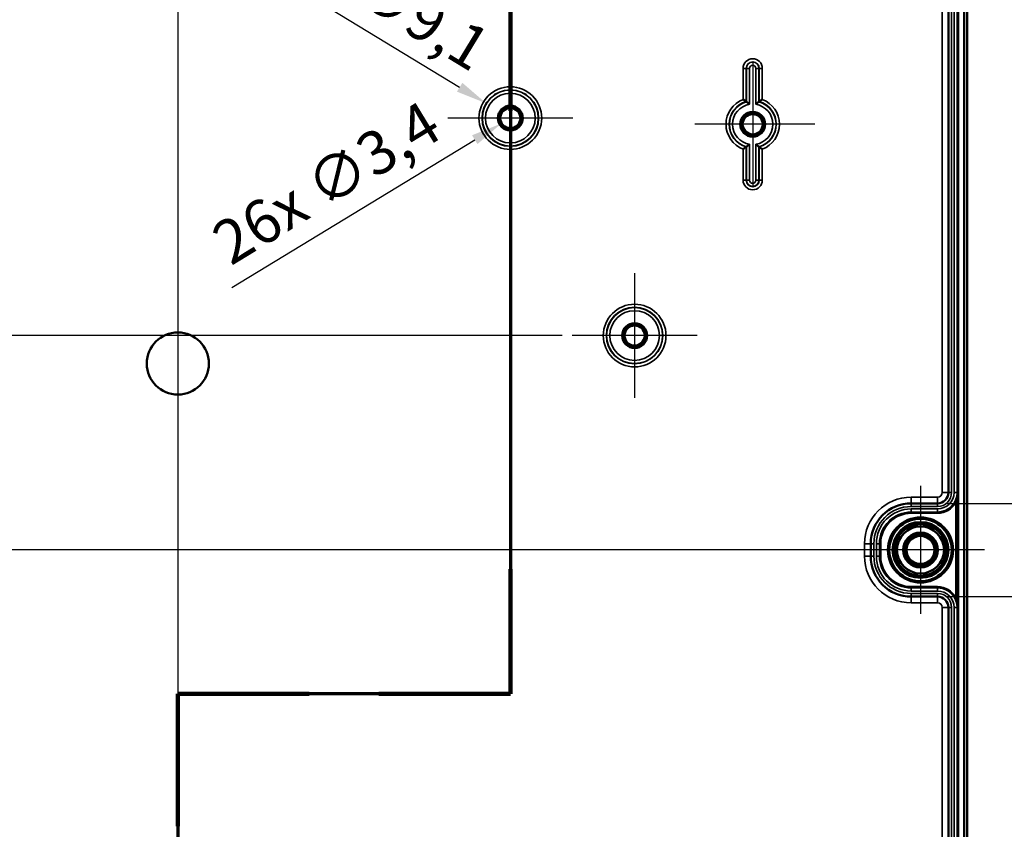
# Model space of a CAD drawing. Units: millimetres. Extents: x 32 to 1176, y 12 to 830.
# Drawn here: x 397 to 556, y 485 to 616 of the extents above; entities that cross this region are included whole.
import ezdxf

# ---------------------------------------------------------------- set-up
doc = ezdxf.new("R2010")
doc.units = ezdxf.units.MM
doc.header["$LTSCALE"] = 2
for name, color, linetype, lineweight in [('Bemaßung (ISO)', 7, 'Continuous', 25), ('Mittellinie (ISO)', 7, 'Continuous', 25), ('Mittelpunktmarkierung (ISO)', 7, 'Continuous', 25), ('Schnittlinie (ISO)', 7, 'Continuous', 70), ('Sichtbar (ISO)', 7, 'Continuous', 50), ('Sichtbar schmal (ISO)', 7, 'Continuous', 35)]:
    doc.layers.add(name, color=color, linetype=linetype, lineweight=lineweight)
doc.styles.add('Notiztext (DIN)', font='isocpeur.ttf')
doc.dimstyles.new('Standard (DIN)', dxfattribs={"dimscale": 2, "dimtxt": 3.5, "dimasz": 2.5, "dimexe": 3.175, "dimexo": 0.8, "dimgap": 0.8, "dimtad": 1, "dimrnd": 1e-08, "dimtxsty": 'Notiztext (DIN)', "dimcen": 0.09, "dimdle": 10, "dimclrd": 256, "dimclre": 256, "dimclrt": 256, "dimadec": 0, "dimazin": 0, "dimtfac": 1, "dimtmove": 0, "dimatfit": 3, "dimfxl": 1, "dimtolj": 1, "dimtzin": 0, "dimlwd": -1, "dimlwe": -1, "dimarcsym": 0})

# ---------------------------------------------------------------- blocks, each defined once
blk = doc.blocks.new('2DTransSchnitt0')
at = {"layer": 'Schnittlinie (ISO)', "linetype": 'Continuous'}
for p, q in [((238.14, 310.513), (238.14, 253.581)), ((238.14, 253.581), (211.39, 253.581)), ((211.39, 253.581), (211.39, 161.732))]:
    blk.add_line(p, q, dxfattribs=at)
at = {"layer": 'Schnittlinie (ISO)', "linetype": 'Continuous', "lineweight": 140}
for p, q in [((238.14, 310.513), (238.14, 300.48)), ((238.14, 263.614), (238.14, 253.581)), ((221.965, 253.581), (211.39, 253.581)), ((211.39, 253.581), (211.39, 242.939)), ((238.14, 253.581), (227.565, 253.581))]:
    blk.add_line(p, q, dxfattribs=at)
blk = doc.blocks.new('*D11')
at = {"layer": 'Bemaßung (ISO)', "transparency": 16777216}
for p, q in [((546.63, 696.82), (613.52, 696.82)), ((607.17, 691.82), (607.17, 368.82)), ((546.63, 363.82), (613.52, 363.82))]:
    blk.add_line(p, q, dxfattribs=at)
for points in [[(606.33, 691.82), (608, 691.82), (607.17, 696.82)], [(606.33, 368.82), (608, 368.82), (607.17, 363.82)]]:
    blk.add_solid(points, dxfattribs=at)
at = {"layer": 'Defpoints', "color": 0, "transparency": 16777216}
for p in [(545.03, 696.82), (545.03, 363.82), (607.17, 363.82)]:
    blk.add_point(p, dxfattribs=at)
at = {"layer": 'Bemaßung (ISO)', "transparency": 16777216, "insert": (598.57, 523.67), "char_height": 7, "attachment_point": 1, "rotation": 90, "style": 'Notiztext (DIN)'}
blk.add_mtext('\\A1;333', dxfattribs=at)
blk = doc.blocks.new('*D12')
at = {"layer": 'Bemaßung (ISO)', "transparency": 16777216}
for p, q in [((535.13, 708.32), (635.7, 708.32)), ((629.35, 703.32), (629.35, 357.32)), ((535.13, 352.32), (635.7, 352.32))]:
    blk.add_line(p, q, dxfattribs=at)
for points in [[(628.51, 703.32), (630.18, 703.32), (629.35, 708.32)], [(628.51, 357.32), (630.18, 357.32), (629.35, 352.32)]]:
    blk.add_solid(points, dxfattribs=at)
at = {"layer": 'Defpoints', "color": 0, "transparency": 16777216}
for p in [(533.53, 708.32), (533.53, 352.32), (629.35, 352.32)]:
    blk.add_point(p, dxfattribs=at)
at = {"layer": 'Bemaßung (ISO)', "transparency": 16777216, "insert": (620.75, 523.67), "char_height": 7, "attachment_point": 1, "rotation": 90, "style": 'Notiztext (DIN)'}
blk.add_mtext('\\A1;356', dxfattribs=at)
blk = doc.blocks.new('*D13')
at = {"layer": 'Bemaßung (ISO)', "transparency": 16777216}
for p, q in [((546.38, 711.32), (655.13, 711.32)), ((648.78, 354.32), (648.78, 706.32)), ((546.38, 349.32), (655.13, 349.32))]:
    blk.add_line(p, q, dxfattribs=at)
for points in [[(647.95, 706.32), (649.61, 706.32), (648.78, 711.32)], [(647.95, 354.32), (649.61, 354.32), (648.78, 349.32)]]:
    blk.add_solid(points, dxfattribs=at)
at = {"layer": 'Defpoints', "color": 0, "transparency": 16777216}
for p in [(544.78, 711.32), (648.78, 711.32), (544.78, 349.32)]:
    blk.add_point(p, dxfattribs=at)
at = {"layer": 'Bemaßung (ISO)', "transparency": 16777216, "insert": (640.18, 523.67), "char_height": 7, "attachment_point": 1, "rotation": 90, "style": 'Notiztext (DIN)'}
blk.add_mtext('\\A1;362', dxfattribs=at)
blk = doc.blocks.new('*D15')
at = {"layer": 'Bemaßung (ISO)', "transparency": 16777216}
for p, q in [((484.63, 564.82), (269.43, 564.82)), ((275.78, 559.82), (275.78, 535.32)), ((294.18, 530.32), (269.43, 530.32))]:
    blk.add_line(p, q, dxfattribs=at)
for points in [[(274.95, 559.82), (276.61, 559.82), (275.78, 564.82)], [(274.95, 535.32), (276.61, 535.32), (275.78, 530.32)]]:
    blk.add_solid(points, dxfattribs=at)
at = {"layer": 'Defpoints', "color": 0, "transparency": 16777216}
for p in [(486.23, 564.82), (275.78, 530.32), (295.78, 530.32)]:
    blk.add_point(p, dxfattribs=at)
at = {"layer": 'Bemaßung (ISO)', "transparency": 16777216, "insert": (265.78, 539.34), "char_height": 7, "attachment_point": 1, "rotation": 90, "style": 'Notiztext (DIN)'}
blk.add_mtext('\\A1;34,5', dxfattribs=at)
blk = doc.blocks.new('*D21')
at = {"layer": 'Bemaßung (ISO)', "transparency": 16777216}
for p, q in [((294.18, 530.32), (201.98, 530.32)), ((208.33, 525.32), (208.33, 444.82)), ((484.63, 439.82), (201.98, 439.82))]:
    blk.add_line(p, q, dxfattribs=at)
for points in [[(207.5, 525.32), (209.17, 525.32), (208.33, 530.32)], [(207.5, 444.82), (209.17, 444.82), (208.33, 439.82)]]:
    blk.add_solid(points, dxfattribs=at)
at = {"layer": 'Defpoints', "color": 0, "transparency": 16777216}
for p in [(295.78, 530.32), (208.33, 439.82), (486.23, 439.82)]:
    blk.add_point(p, dxfattribs=at)
at = {"layer": 'Bemaßung (ISO)', "transparency": 16777216, "insert": (198.33, 477.19), "char_height": 7, "attachment_point": 1, "rotation": 90, "style": 'Notiztext (DIN)'}
blk.add_mtext('\\A1;90,5', dxfattribs=at)
blk = doc.blocks.new('*D37')
at = {"layer": 'Bemaßung (ISO)', "transparency": 16777216}
for p, q in [((349.28, 498.17), (349.28, 266.18)), ((422.78, 347.72), (422.78, 266.18)), ((417.78, 272.53), (354.28, 272.53))]:
    blk.add_line(p, q, dxfattribs=at)
for points in [[(354.28, 273.36), (354.28, 271.69), (349.28, 272.53)], [(417.78, 273.36), (417.78, 271.69), (422.78, 272.53)]]:
    blk.add_solid(points, dxfattribs=at)
at = {"layer": 'Defpoints', "color": 0, "transparency": 16777216}
for p in [(349.28, 499.77), (422.78, 349.32), (349.28, 272.53)]:
    blk.add_point(p, dxfattribs=at)
at = {"layer": 'Bemaßung (ISO)', "transparency": 16777216, "insert": (378.16, 282.53), "char_height": 7, "attachment_point": 1, "style": 'Notiztext (DIN)'}
blk.add_mtext('\\A1;73,5', dxfattribs=at)
blk = doc.blocks.new('*D50')
at = {"layer": 'Bemaßung (ISO)', "transparency": 16777216}
for p, q in [((432.7, 626.31), (468.12, 604.78)), ((476.1, 599.82), (476.46, 599.82)), ((476.28, 599.64), (476.28, 600))]:
    blk.add_line(p, q, dxfattribs=at)
blk.add_solid([(468.56, 605.49), (467.69, 604.07), (472.4, 602.18)], dxfattribs=at)
at = {"layer": 'Defpoints', "color": 0, "transparency": 16777216}
for p in [(472.4, 602.18), (480.16, 597.46)]:
    blk.add_point(p, dxfattribs=at)
at = {"layer": 'Bemaßung (ISO)', "transparency": 16777216, "insert": (439.26, 634.02), "char_height": 7, "attachment_point": 1, "rotation": 328.7079, "style": 'Notiztext (DIN)'}
blk.add_mtext('\\A1;\\fISOCPEUR|b0|i0;\\H7.0000;12x ∅9,1', dxfattribs=at)
blk = doc.blocks.new('*D51')
at = {"layer": 'Bemaßung (ISO)', "transparency": 16777216}
for p, q in [((476.1, 599.82), (476.46, 599.82)), ((476.28, 599.64), (476.28, 600)), ((431.48, 572.56), (470.56, 596.34))]:
    blk.add_line(p, q, dxfattribs=at)
blk.add_solid([(470.12, 597.05), (470.99, 595.63), (474.83, 598.94)], dxfattribs=at)
at = {"layer": 'Defpoints', "color": 0, "transparency": 16777216}
for p in [(477.73, 600.7), (474.83, 598.94)]:
    blk.add_point(p, dxfattribs=at)
at = {"layer": 'Bemaßung (ISO)', "transparency": 16777216, "insert": (427.65, 581.94), "char_height": 7, "attachment_point": 1, "rotation": 31.313, "style": 'Notiztext (DIN)'}
blk.add_mtext('\\A1;\\fISOCPEUR|b0|i0;\\H7.0000;26x ∅3,4', dxfattribs=at)
blk = doc.blocks.new('*D72')
at = {"layer": 'Bemaßung (ISO)', "transparency": 16777216}
for p, q in [((546.63, 696.82), (575.12, 696.82)), ((568.77, 691.82), (568.77, 542.82)), ((546.63, 537.82), (575.12, 537.82))]:
    blk.add_line(p, q, dxfattribs=at)
for points in [[(567.94, 691.82), (569.61, 691.82), (568.77, 696.82)], [(567.94, 542.82), (569.61, 542.82), (568.77, 537.82)]]:
    blk.add_solid(points, dxfattribs=at)
at = {"layer": 'Defpoints', "color": 0, "transparency": 16777216}
for p in [(545.03, 696.82), (545.03, 537.82), (568.77, 537.82)]:
    blk.add_point(p, dxfattribs=at)
at = {"layer": 'Bemaßung (ISO)', "transparency": 16777216, "insert": (560.17, 611.37), "char_height": 7, "attachment_point": 1, "rotation": 90, "style": 'Notiztext (DIN)'}
blk.add_mtext('\\A1;159', dxfattribs=at)
blk = doc.blocks.new('*D73')
at = {"layer": 'Bemaßung (ISO)', "transparency": 16777216}
for p, q in [((546.63, 522.82), (576.01, 522.82)), ((569.66, 517.82), (569.66, 368.82)), ((546.63, 363.82), (576.01, 363.82))]:
    blk.add_line(p, q, dxfattribs=at)
for points in [[(568.83, 517.82), (570.49, 517.82), (569.66, 522.82)], [(568.83, 368.82), (570.49, 368.82), (569.66, 363.82)]]:
    blk.add_solid(points, dxfattribs=at)
at = {"layer": 'Defpoints', "color": 0, "transparency": 16777216}
for p in [(545.03, 522.82), (545.03, 363.82), (569.66, 363.82)]:
    blk.add_point(p, dxfattribs=at)
at = {"layer": 'Bemaßung (ISO)', "transparency": 16777216, "insert": (561.06, 437.37), "char_height": 7, "attachment_point": 1, "rotation": 90, "style": 'Notiztext (DIN)'}
blk.add_mtext('\\A1;159', dxfattribs=at)

msp = doc.modelspace()

# ---------------------------------------------------------------- linework, layer by layer
at = {"layer": 'Mittellinie (ISO)', "linetype": 'Continuous'}
for p, q in [((422.7803, 711.3194), (422.7803, 349.3194)), ((549.7803, 530.3194), (295.7803, 530.3194))]:
    msp.add_line(p, q, dxfattribs=at)
at = {"layer": 'Mittelpunktmarkierung (ISO)', "linetype": 'Continuous'}
for p, q in [((476.2803, 609.865), (476.2803, 589.7737)), ((515.2803, 608.8194), (515.2803, 588.8194)), ((486.326, 599.8194), (466.2347, 599.8194)), ((525.2803, 598.8194), (505.9847, 598.8194)), ((496.2803, 574.865), (496.2803, 554.7737)), ((506.326, 564.8194), (486.2347, 564.8194)), ((542.2803, 540.6176), (542.2803, 520.0211)), ((552.5786, 530.3194), (531.9821, 530.3194))]:
    msp.add_line(p, q, dxfattribs=at)
at = {"layer": 'Sichtbar (ISO)'}
for p, q in [((549.2803, 706.1123), (549.2803, 354.5265)), ((549.7803, 354.3194), (549.7803, 706.3194)), ((546.7779, 539.5694), (546.7779, 695.0694)), ((540.7779, 537.8194), (545.0279, 537.8194)), ((534.2779, 529.3194), (534.2779, 531.3194)), ((545.0279, 522.8194), (540.7779, 522.8194)), ((546.7779, 365.5694), (546.7779, 521.0694))]:
    msp.add_line(p, q, dxfattribs=at)
for centre, radius in [((476.2803, 599.8194), 2), ((476.2803, 599.8194), 1.9913), ((476.2803, 599.8194), 1.7), ((476.2803, 599.8194), 1.6215), ((515.2803, 598.8194), 2), ((515.2803, 598.8194), 1.9913), ((515.2803, 598.8194), 1.7), ((515.2803, 598.8194), 1.6215), ((496.2803, 564.8194), 2), ((496.2803, 564.8194), 1.9913), ((496.2803, 564.8194), 1.7), ((496.2803, 564.8194), 1.6215), ((422.7803, 560.3194), 5), ((542.2803, 530.3194), 5.0249), ((542.2803, 530.3194), 4.488), ((542.2803, 530.3194), 4.188), ((542.2803, 530.3194), 4.15), ((542.2803, 530.3194), 3.7835), ((542.2803, 530.3194), 2.8), ((542.2803, 530.3194), 2.5), ((542.2803, 530.3194), 2.25)]:
    msp.add_circle(centre, radius, dxfattribs=at)
for centre, radius, start, end in [((545.0279, 539.5694), 1.75, 270, 0), ((540.7779, 531.3194), 6.5, 90, 180), ((540.7779, 529.3194), 6.5, 180, 270), ((545.0279, 521.0694), 1.75, 0, 90)]:
    msp.add_arc(centre, radius, start, end, dxfattribs=at)
for points, knots in [([(514.2347, 602.4682), (514.2342, 602.4685), (514.2255, 602.4751), (514.1915, 602.5006), (514.1652, 602.5203), (514.0932, 602.5734), (514.0451, 602.6085), (513.9538, 602.6742), (513.9125, 602.7035), (513.8269, 602.7637), (513.7824, 602.7945), (513.7368, 602.8259), (513.7357, 602.8266), (513.7347, 602.8273)], [-0.0873080244, -0.0873080244, -0.0873080244, -0.0873080244, -0.0714228098, -0.0714228098, -0.0538170099, -0.0538170099, -0.0322071723, -0.0322071723, -0.0162301098, -0.0162301098, 0, 0, 0.0003827006, 0.0003827006, 0.0003827006, 0.0003827006]), ([(514.7783, 602.0324), (514.7773, 602.0333), (514.7763, 602.0342), (514.73, 602.0737), (514.6843, 602.1121), (514.5965, 602.1846), (514.5542, 602.219), (514.4639, 602.2913), (514.4174, 602.3279), (514.347, 602.3825), (514.3211, 602.4024), (514.2875, 602.4281), (514.2788, 602.4347), (514.2784, 602.4351)], [-0.0895379964, -0.0895379964, -0.0895379964, -0.0895379964, -0.0891283638, -0.0891283638, -0.0714075654, -0.0714075654, -0.0543763787, -0.0543763787, -0.0330804671, -0.0330804671, -0.0157360303, -0.0157360303, 0, 0, 0, 0]), ([(515.7823, 602.0324), (515.7834, 602.0333), (515.7844, 602.0342), (515.8307, 602.0737), (515.8764, 602.1121), (515.9642, 602.1846), (516.0065, 602.219), (516.0967, 602.2913), (516.1433, 602.3279), (516.2136, 602.3825), (516.2395, 602.4024), (516.2731, 602.4281), (516.2818, 602.4347), (516.2823, 602.4351)], [-0.0004127306, -0.0004127306, -0.0004127306, -0.0004127306, 0, 0, 0.0178548163, 0.0178548163, 0.0350148056, 0.0350148056, 0.0564717728, 0.0564717728, 0.0739473812, 0.0739473812, 0.0898024191, 0.0898024191, 0.0898024191, 0.0898024191]), ([(516.326, 602.4682), (516.3265, 602.4685), (516.3352, 602.4751), (516.3692, 602.5006), (516.3955, 602.5203), (516.4674, 602.5734), (516.5156, 602.6085), (516.6069, 602.6742), (516.6482, 602.7035), (516.7338, 602.7637), (516.7782, 602.7945), (516.8239, 602.8259), (516.8249, 602.8266), (516.826, 602.8273)], [0, 0, 0, 0, 0.0157889075, 0.0157889075, 0.0332879688, 0.0332879688, 0.0547667927, 0.0547667927, 0.0706469912, 0.0706469912, 0.0867787029, 0.0867787029, 0.0871590833, 0.0871590833, 0.0871590833, 0.0871590833]), ([(514.2347, 595.1706), (514.2342, 595.1702), (514.2255, 595.1636), (514.1915, 595.1382), (514.1652, 595.1185), (514.0932, 595.0654), (514.0451, 595.0302), (513.9538, 594.9646), (513.9125, 594.9352), (513.8269, 594.8751), (513.7824, 594.8442), (513.7368, 594.8129), (513.7357, 594.8122), (513.7347, 594.8114)], [0, 0, 0, 0, 0.0157889075, 0.0157889075, 0.0332879688, 0.0332879688, 0.0547667927, 0.0547667927, 0.0706469912, 0.0706469912, 0.0867787029, 0.0867787029, 0.0871590833, 0.0871590833, 0.0871590833, 0.0871590833]), ([(514.7783, 595.6064), (514.7773, 595.6055), (514.7763, 595.6046), (514.73, 595.565), (514.6843, 595.5267), (514.5965, 595.4541), (514.5542, 595.4197), (514.4639, 595.3475), (514.4174, 595.3108), (514.347, 595.2562), (514.3211, 595.2363), (514.2875, 595.2106), (514.2788, 595.204), (514.2784, 595.2037)], [-0.0004127306, -0.0004127306, -0.0004127306, -0.0004127306, 0, 0, 0.0178548163, 0.0178548163, 0.0350148056, 0.0350148056, 0.0564717728, 0.0564717728, 0.0739473812, 0.0739473812, 0.0898024191, 0.0898024191, 0.0898024191, 0.0898024191]), ([(515.7823, 595.6064), (515.7834, 595.6055), (515.7844, 595.6046), (515.8307, 595.565), (515.8764, 595.5267), (515.9642, 595.4541), (516.0065, 595.4197), (516.0967, 595.3475), (516.1433, 595.3108), (516.2136, 595.2562), (516.2395, 595.2363), (516.2731, 595.2106), (516.2818, 595.204), (516.2823, 595.2037)], [-0.0895379964, -0.0895379964, -0.0895379964, -0.0895379964, -0.0891283638, -0.0891283638, -0.0714075654, -0.0714075654, -0.0543763787, -0.0543763787, -0.0330804671, -0.0330804671, -0.0157360303, -0.0157360303, 0, 0, 0, 0]), ([(516.326, 595.1706), (516.3265, 595.1702), (516.3352, 595.1636), (516.3692, 595.1382), (516.3955, 595.1185), (516.4674, 595.0654), (516.5156, 595.0302), (516.6069, 594.9646), (516.6482, 594.9352), (516.7338, 594.8751), (516.7782, 594.8442), (516.8239, 594.8129), (516.8249, 594.8122), (516.826, 594.8114)], [-0.0873080244, -0.0873080244, -0.0873080244, -0.0873080244, -0.0714228098, -0.0714228098, -0.0538170099, -0.0538170099, -0.0322071723, -0.0322071723, -0.0162301098, -0.0162301098, 0, 0, 0.0003827006, 0.0003827006, 0.0003827006, 0.0003827006])]:
    msp.add_open_spline(points, degree=3, knots=knots, dxfattribs=at)
for points in [[(514.2347, 602.4682), (514.2566, 602.4516), (514.2784, 602.4351)], [(516.326, 602.4682), (516.3041, 602.4516), (516.2823, 602.4351)], [(514.2347, 595.1706), (514.2566, 595.1871), (514.2784, 595.2037)], [(516.326, 595.1706), (516.3041, 595.1871), (516.2823, 595.2037)]]:
    msp.add_open_spline(points, degree=2, dxfattribs=at)
at = {"layer": 'Sichtbar schmal (ISO)'}
for p, q in [((548.1796, 703.8194), (548.1796, 356.8194)), ((548.3796, 356.8194), (548.3796, 703.8194)), ((546.7807, 695.0694), (546.7807, 539.5694)), ((547.2807, 539.5694), (547.2807, 695.0694)), ((547.6751, 695.0694), (547.6751, 539.5694)), ((548.1751, 539.5694), (548.1751, 695.0694)), ((545.7779, 688.3608), (545.7779, 539.5694)), ((514.2347, 607.8194), (513.7347, 607.8194)), ((513.7347, 607.8194), (513.7347, 602.8273)), ((514.2347, 602.4682), (514.2347, 607.8194)), ((514.2347, 607.8194), (514.2784, 607.8194)), ((514.2784, 607.8194), (514.7783, 607.8194)), ((514.2784, 607.8194), (514.2784, 602.4351)), ((514.7783, 602.0324), (514.7783, 607.8194)), ((516.2823, 607.8194), (515.7823, 607.8194)), ((515.7823, 607.8194), (515.7823, 602.0324)), ((516.2823, 602.4351), (516.2823, 607.8194)), ((516.326, 607.8194), (516.2823, 607.8194)), ((516.326, 607.8194), (516.826, 607.8194)), ((516.326, 607.8194), (516.326, 602.4682)), ((516.826, 602.8273), (516.826, 607.8194)), ((513.7347, 594.8114), (513.7347, 589.8194)), ((514.2347, 589.8194), (514.2347, 595.1706)), ((514.2784, 595.2037), (514.2784, 589.8194)), ((514.7783, 589.8194), (514.7783, 595.6064)), ((515.7823, 595.6064), (515.7823, 589.8194)), ((516.2823, 589.8194), (516.2823, 595.2037)), ((516.326, 595.1706), (516.326, 589.8194)), ((516.826, 589.8194), (516.826, 594.8114)), ((514.2347, 589.8194), (513.7347, 589.8194)), ((514.2347, 589.8194), (514.2784, 589.8194)), ((514.2784, 589.8194), (514.7783, 589.8194)), ((516.2823, 589.8194), (515.7823, 589.8194)), ((516.326, 589.8194), (516.2823, 589.8194)), ((516.326, 589.8194), (516.826, 589.8194)), ((540.7779, 538.8194), (540.7779, 537.8194)), ((545.0279, 538.8194), (540.7779, 538.8194)), ((545.0279, 538.8194), (545.0279, 537.8194)), ((545.7779, 539.5694), (546.7779, 539.5694)), ((546.7779, 539.5694), (546.7807, 539.5694)), ((547.2807, 539.5694), (546.7807, 539.5694)), ((548.1751, 539.5694), (547.6751, 539.5694)), ((548.1786, 539.5694), (548.1751, 539.5694)), ((548.1786, 521.0694), (548.1786, 539.5694)), ((540.7779, 537.8194), (540.7779, 537.8166)), ((540.7779, 537.3166), (540.7779, 537.8166)), ((545.0279, 537.8166), (540.7779, 537.8166)), ((540.7779, 537.3166), (545.0279, 537.3166)), ((545.0279, 537.8194), (545.0279, 537.8166)), ((545.0279, 537.3166), (545.0279, 537.8166)), ((547.8024, 538.0793), (547.9786, 537.9847)), ((547.9786, 537.9847), (547.9786, 522.6541)), ((540.7779, 536.4222), (540.7779, 536.9222)), ((545.0279, 536.9222), (540.7779, 536.9222)), ((540.7779, 536.4201), (540.7779, 536.4222)), ((540.7779, 536.4222), (545.0279, 536.4222)), ((540.7779, 536.4201), (540.7779, 536.2201)), ((545.0279, 536.4201), (540.7779, 536.4201)), ((540.7779, 536.2201), (545.0279, 536.2201)), ((545.0279, 536.4222), (545.0279, 536.9222)), ((545.0279, 536.4201), (545.0279, 536.4222)), ((545.0279, 536.4201), (545.0279, 536.2201)), ((533.2779, 531.3194), (534.2779, 531.3194)), ((533.2779, 531.3194), (533.2779, 529.3194)), ((534.2779, 531.3194), (534.2807, 531.3194)), ((534.7807, 531.3194), (534.2807, 531.3194)), ((534.2807, 531.3194), (534.2807, 529.3194)), ((534.7807, 529.3194), (534.7807, 531.3194)), ((535.6751, 531.3194), (535.1751, 531.3194)), ((535.1751, 531.3194), (535.1751, 529.3194)), ((535.6772, 531.3194), (535.6751, 531.3194)), ((535.6751, 529.3194), (535.6751, 531.3194)), ((535.6772, 531.3194), (535.8772, 531.3194)), ((535.6772, 531.3194), (535.6772, 529.3194)), ((535.8772, 529.3194), (535.8772, 531.3194)), ((533.2779, 529.3194), (534.2779, 529.3194)), ((534.2779, 529.3194), (534.2807, 529.3194)), ((534.7807, 529.3194), (534.2807, 529.3194)), ((535.6751, 529.3194), (535.1751, 529.3194)), ((535.6772, 529.3194), (535.6751, 529.3194)), ((535.6772, 529.3194), (535.8772, 529.3194)), ((540.7779, 524.2187), (540.7779, 524.4187)), ((545.0279, 524.4187), (540.7779, 524.4187)), ((540.7779, 524.2187), (545.0279, 524.2187)), ((540.7779, 524.2187), (540.7779, 524.2166)), ((545.0279, 524.2166), (540.7779, 524.2166)), ((540.7779, 524.2166), (540.7779, 523.7166)), ((540.7779, 523.7166), (545.0279, 523.7166)), ((545.0279, 523.3222), (540.7779, 523.3222)), ((540.7779, 523.3222), (540.7779, 522.8222)), ((545.0279, 524.2187), (545.0279, 524.4187)), ((545.0279, 524.2187), (545.0279, 524.2166)), ((545.0279, 524.2166), (545.0279, 523.7166)), ((545.0279, 523.3222), (545.0279, 522.8222)), ((540.7779, 522.8194), (540.7779, 522.8222)), ((540.7779, 522.8222), (545.0279, 522.8222)), ((540.7779, 521.8194), (540.7779, 522.8194)), ((540.7779, 521.8194), (545.0279, 521.8194)), ((545.0279, 522.8194), (545.0279, 522.8222)), ((545.0279, 521.8194), (545.0279, 522.8194)), ((547.8024, 522.5594), (547.9786, 522.6541)), ((545.7779, 521.0694), (546.7779, 521.0694)), ((545.7779, 521.0694), (545.7779, 372.278)), ((546.7779, 521.0694), (546.7807, 521.0694)), ((547.2807, 521.0694), (546.7807, 521.0694)), ((546.7807, 521.0694), (546.7807, 365.5694)), ((547.2807, 365.5694), (547.2807, 521.0694)), ((548.1751, 521.0694), (547.6751, 521.0694)), ((547.6751, 521.0694), (547.6751, 365.5694)), ((548.1786, 521.0694), (548.1751, 521.0694)), ((548.1751, 365.5694), (548.1751, 521.0694))]:
    msp.add_line(p, q, dxfattribs=at)
for centre, radius in [((476.2803, 599.8194), 5.0457), ((476.2803, 599.8194), 4.5457), ((476.2803, 599.8194), 4.502), ((476.2803, 599.8194), 4.002), ((496.2803, 564.8194), 5.0457), ((496.2803, 564.8194), 4.5457), ((496.2803, 564.8194), 4.502), ((496.2803, 564.8194), 4.002), ((542.2803, 530.3194), 5.2983), ((542.2803, 530.3194), 5.0983)]:
    msp.add_circle(centre, radius, dxfattribs=at)
for centre, radius, start, end in [((515.2803, 607.8194), 1.5457, 0, 180), ((515.2803, 607.8194), 1.0457, 0, 180), ((515.2803, 607.8194), 1.002, 0, 180), ((515.2803, 607.8194), 0.502, 0, 180), ((515.2803, 598.8194), 4.2957, 111.089039, 248.910961), ((515.2803, 598.8194), 3.7957, 105.991284, 254.008716), ((515.2803, 598.8194), 3.752, 105.488833, 254.511167), ((515.2803, 598.8194), 3.752, 285.488833, 74.511167), ((515.2803, 598.8194), 3.7957, 285.991284, 74.008716), ((515.2803, 598.8194), 4.2957, 291.089039, 68.910961), ((515.2803, 598.8194), 3.252, 98.879806, 261.120194), ((515.2803, 598.8194), 3.252, 278.879806, 81.120194), ((515.2803, 589.8194), 1.5457, 180, 0), ((515.2803, 589.8194), 1.0457, 180, 0), ((515.2803, 589.8194), 1.002, 180, 0), ((515.2803, 589.8194), 0.502, 180, 0), ((540.7779, 531.3194), 7.5, 90, 180), ((545.0279, 539.5694), 3.1472, 270, 0), ((545.0279, 539.5694), 2.6472, 270, 0), ((545.0279, 539.5694), 2.2528, 270, 0), ((545.0279, 539.5694), 1.7528, 270, 0), ((545.0279, 539.5694), 0.75, 270, 0), ((540.7779, 531.3194), 6.4972, 90, 180), ((540.7779, 531.3194), 5.9972, 90, 180), ((545.0279, 539.5694), 3.1493, 270, 331.761815), ((545.0279, 539.5694), 3.3493, 270, 331.761815), ((540.7779, 531.3194), 5.6028, 90, 180), ((540.7779, 531.3194), 5.1028, 90, 180), ((540.7779, 531.3194), 5.1007, 90, 180), ((540.7779, 531.3194), 4.9007, 90, 180), ((542.2803, 530.3194), 5, 350, 260), ((540.7779, 529.3194), 7.5, 180, 270), ((540.7779, 529.3194), 6.4972, 180, 270), ((540.7779, 529.3194), 5.9972, 180, 270), ((540.7779, 529.3194), 5.6028, 180, 270), ((540.7779, 529.3194), 5.1028, 180, 270), ((540.7779, 529.3194), 5.1007, 180, 270), ((540.7779, 529.3194), 4.9007, 180, 270), ((545.0279, 521.0694), 3.3493, 28.238185, 90), ((545.0279, 521.0694), 3.1493, 28.238185, 90), ((545.0279, 521.0694), 3.1472, 0, 90), ((545.0279, 521.0694), 2.6472, 0, 90), ((545.0279, 521.0694), 2.2528, 0, 90), ((545.0279, 521.0694), 1.7528, 0, 90), ((545.0279, 521.0694), 0.75, 0, 90)]:
    msp.add_arc(centre, radius, start, end, dxfattribs=at)
for points, knots in [([(548.1786, 539.5694), (548.1784, 539.4129), (548.1665, 539.2553), (548.1099, 538.884), (548.055, 538.6714), (547.9276, 538.3326), (547.8693, 538.2039), (547.8024, 538.0793)], [-0.0008504, -0.0008504, -0.0008504, -0.0008504, 0.051976648, 0.051976648, 0.124162534, 0.124162534, 0.169278713, 0.169278713, 0.169278713, 0.169278713]), ([(547.9786, 537.9847), (548.0142, 538.1172), (548.0452, 538.2541), (548.1129, 538.6144), (548.1421, 538.8405), (548.1722, 539.2353), (548.1785, 539.4029), (548.1786, 539.5694)], [-0.169278713, -0.169278713, -0.169278713, -0.169278713, -0.124162534, -0.124162534, -0.051976648, -0.051976648, 0.0008504, 0.0008504, 0.0008504, 0.0008504]), ([(547.8024, 522.5594), (547.8693, 522.4349), (547.9276, 522.3061), (548.044, 521.9965), (548.094, 521.8143), (548.1615, 521.4438), (548.1783, 521.2558), (548.1786, 521.0694)], [0, 0, 0, 0, 0.045116179, 0.045116179, 0.107200133, 0.107200133, 0.170129112, 0.170129112, 0.170129112, 0.170129112]), ([(548.1786, 521.0694), (548.1785, 521.2676), (548.1695, 521.4676), (548.1337, 521.8616), (548.1071, 522.0554), (548.0452, 522.3847), (548.0142, 522.5216), (547.9786, 522.6541)], [-0.170129112, -0.170129112, -0.170129112, -0.170129112, -0.107200133, -0.107200133, -0.045116179, -0.045116179, 0, 0, 0, 0])]:
    msp.add_open_spline(points, degree=3, knots=knots, dxfattribs=at)

# ---------------------------------------------------------------- block references
at = {"layer": 'Schnittlinie (ISO)', "xscale": 2, "yscale": 2, "zscale": 2}
msp.add_blockref('2DTransSchnitt0', (0, 0), dxfattribs=at)

# ---------------------------------------------------------------- dimensions: what is measured, and where the dimension line sits
at = {"layer": 'Bemaßung (ISO)'}
for base, p1, p2, angle, picture, middle in [((648.7803, 711.3194), (544.7803, 349.3194), (544.7803, 711.3194), 270, '*D13', (648.7803, 530.3194)), ((629.3465, 352.3218), (533.5303, 708.3169), (533.5303, 352.3218), 90, '*D12', (629.3465, 530.3194)), ((607.1683, 363.8194), (545.0279, 696.8194), (545.0279, 363.8194), 90, '*D11', (607.1683, 530.3194)), ((568.7723, 537.8194), (545.0279, 696.8194), (545.0279, 537.8194), 90, '*D72', (568.7723, 617.3194)), ((275.7803, 530.3194), (486.2347, 564.8194), (295.7803, 530.3194), 90, '*D15', (275.7803, 547.5694)), ((208.333, 439.8194), (295.7803, 530.3194), (486.2347, 439.8194), 90, '*D21', (208.333, 485.0694)), ((569.6594, 363.8194), (545.0279, 522.8194), (545.0279, 363.8194), 90, '*D73', (569.6594, 443.3194)), ((349.2803, 272.5263), (422.7803, 349.3194), (349.2803, 499.7737), 180, '*D37', (386.0303, 272.5263))]:
    dim = msp.add_linear_dim(base=base, p1=p1, p2=p2, angle=angle, dimstyle='Standard (DIN)', override={"dimgap": 0.8, "dimdec": 2, "dimtol": 0, "dimlim": 0, "dimtp": 0, "dimtm": 0, "dimtdec": 2, "dimtofl": 0, "dimatfit": 1}, dxfattribs=at)
    dim.commit()
    dim.dimension.update_dxf_attribs({"geometry": picture, "text_midpoint": middle, "dimtype": 160})
dim = msp.add_diameter_dim_2p(p1=(480.1647, 597.4583), p2=(472.3959, 602.1804), text='\\fISOCPEUR|b0|i0;\\H7.0000;12x <>', dimstyle='Standard (DIN)', override={"dimgap": 0.8, "dimdec": 1, "dimlfac": 1, "dimtol": 0, "dimlim": 0, "dimtp": 0, "dimtm": 0, "dimtdec": 2, "dimtofl": 0}, dxfattribs=at)
dim.commit()
dim.dimension.update_dxf_attribs({"geometry": '*D50', "text_midpoint": (451.2893, 621.7968)})
dim = msp.add_diameter_dim_2p(p1=(477.7327, 600.7029), p2=(474.828, 598.9359), text='\\fISOCPEUR|b0|i0;\\H7.0000;26x <>', dimstyle='Standard (DIN)', override={"dimgap": 0.8, "dimdec": 2, "dimlfac": 1, "dimtol": 0, "dimlim": 0, "dimtp": 0, "dimtm": 0, "dimtdec": 2, "dimtofl": 0}, dxfattribs=at)
dim.commit()
dim.dimension.update_dxf_attribs({"geometry": '*D51', "text_midpoint": (448.5409, 582.9449), "dimtype": 163})

doc.saveas('drawing.dxf')
